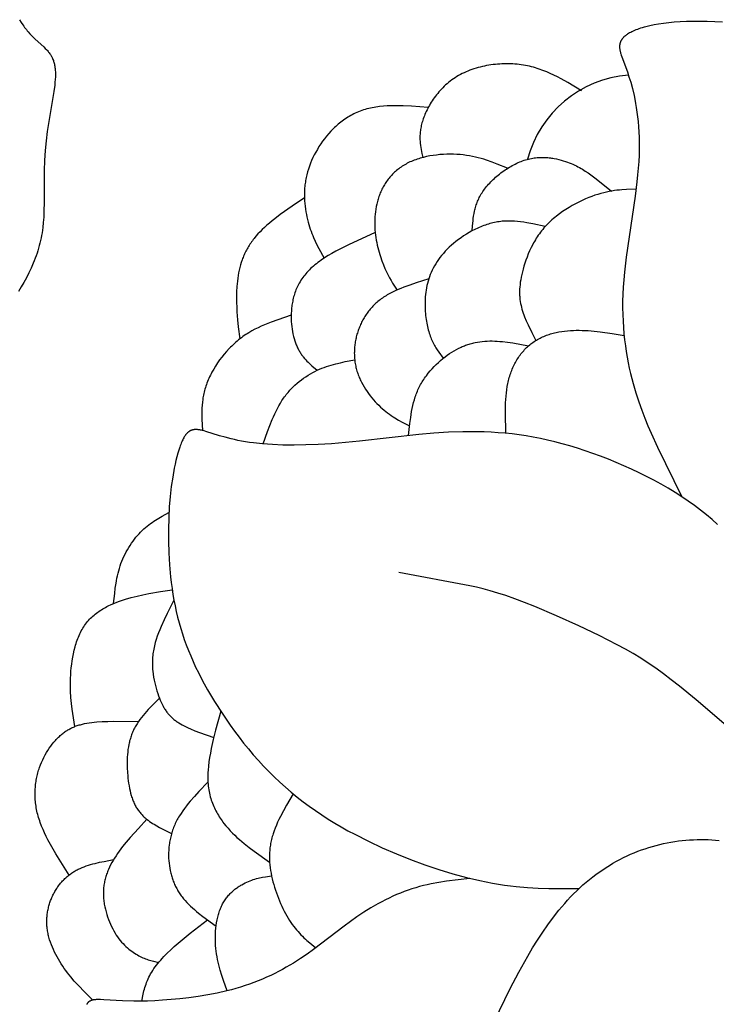
# Model space of a CAD drawing. Extents: x -178 to 186, y -187 to 188.
# Drawn here: x -107 to -80, y -43 to -5 of the extents above; entities that cross this region are included whole.
import ezdxf

# ---------------------------------------------------------------- set-up
doc = ezdxf.new("R2010")
doc.units = 0
doc.header["$MEASUREMENT"] = 0
doc.layers.add('LAYER_1', color=7, linetype='CONTINUOUS')

msp = doc.modelspace()

# ---------------------------------------------------------------- linework, layer by layer
at = {"layer": 'LAYER_1', "color": 5}
for points in [[(-106.695, -4.865), (-106.631, -4.968), (-106.567, -5.066), (-106.535, -5.113), (-106.502, -5.158), (-106.469, -5.202), (-106.435, -5.245), (-106.401, -5.287), (-106.367, -5.327), (-106.299, -5.404), (-106.23, -5.477), (-106.161, -5.546), (-106.093, -5.612), (-105.771, -5.908), (-105.713, -5.965), (-105.658, -6.022), (-105.632, -6.05), (-105.607, -6.079), (-105.583, -6.108), (-105.56, -6.137), (-105.538, -6.167), (-105.517, -6.197), (-105.497, -6.228), (-105.488, -6.244), (-105.479, -6.259), (-105.47, -6.275), (-105.461, -6.291), (-105.453, -6.307), (-105.445, -6.324), (-105.437, -6.34), (-105.43, -6.357), (-105.416, -6.391), (-105.402, -6.425), (-105.39, -6.461), (-105.379, -6.497), (-105.37, -6.534), (-105.361, -6.571), (-105.353, -6.61), (-105.346, -6.65), (-105.34, -6.69), (-105.335, -6.731), (-105.331, -6.774), (-105.328, -6.817), (-105.325, -6.862), (-105.324, -6.908), (-105.324, -6.954), (-105.325, -7.051), (-105.33, -7.153), (-105.339, -7.26), (-105.35, -7.373), (-105.381, -7.615), (-105.635, -9.148), (-105.681, -9.505), (-105.718, -9.874), (-105.732, -10.062), (-105.743, -10.253), (-105.753, -10.639), (-105.751, -11.828), (-105.761, -12.229), (-105.772, -12.429), (-105.787, -12.629), (-105.809, -12.829), (-105.836, -13.028), (-105.853, -13.127), (-105.871, -13.226), (-105.892, -13.324), (-105.914, -13.423), (-105.939, -13.521), (-105.966, -13.619), (-105.995, -13.716), (-106.026, -13.813), (-106.059, -13.909), (-106.094, -14.005), (-106.131, -14.101), (-106.169, -14.195), (-106.251, -14.383), (-106.339, -14.568), (-106.432, -14.75), (-106.531, -14.929), (-106.634, -15.104), (-106.74, -15.275)], [(-79.766, -4.963), (-80.069, -4.945), (-80.36, -4.934), (-80.638, -4.928), (-80.902, -4.928), (-81.154, -4.934), (-81.392, -4.945), (-81.617, -4.961), (-81.829, -4.981), (-82.029, -5.005), (-82.217, -5.033), (-82.392, -5.064), (-82.555, -5.099), (-82.706, -5.136), (-82.777, -5.155), (-82.845, -5.175), (-82.91, -5.195), (-82.973, -5.216), (-83.032, -5.238), (-83.089, -5.259), (-83.142, -5.281), (-83.193, -5.304), (-83.242, -5.326), (-83.287, -5.349), (-83.33, -5.372), (-83.37, -5.395), (-83.407, -5.418), (-83.425, -5.43), (-83.442, -5.442), (-83.458, -5.454), (-83.474, -5.465), (-83.489, -5.477), (-83.504, -5.489), (-83.518, -5.501), (-83.532, -5.513), (-83.545, -5.525), (-83.557, -5.537), (-83.569, -5.549), (-83.58, -5.562), (-83.591, -5.574), (-83.601, -5.586), (-83.611, -5.598), (-83.62, -5.611), (-83.629, -5.623), (-83.637, -5.635), (-83.645, -5.648), (-83.652, -5.66), (-83.659, -5.673), (-83.666, -5.685), (-83.672, -5.698), (-83.677, -5.711), (-83.682, -5.724), (-83.687, -5.736), (-83.691, -5.749), (-83.695, -5.762), (-83.698, -5.775), (-83.701, -5.788), (-83.704, -5.801), (-83.706, -5.814), (-83.708, -5.827), (-83.71, -5.84), (-83.711, -5.854), (-83.712, -5.867), (-83.713, -5.88), (-83.713, -5.893), (-83.713, -5.907), (-83.713, -5.92), (-83.712, -5.934), (-83.711, -5.947), (-83.71, -5.961), (-83.709, -5.975), (-83.705, -6.002), (-83.701, -6.03), (-83.695, -6.058), (-83.689, -6.086), (-83.682, -6.114), (-83.675, -6.142), (-83.667, -6.171), (-83.649, -6.229), (-83.629, -6.288), (-83.415, -6.862), (-83.353, -7.049), (-83.288, -7.26), (-83.224, -7.499), (-83.16, -7.768), (-83.13, -7.915), (-83.101, -8.07), (-83.073, -8.232), (-83.048, -8.403), (-83.025, -8.581), (-83.006, -8.768), (-82.989, -8.963), (-82.976, -9.165), (-82.967, -9.376), (-82.963, -9.595), (-82.964, -9.822), (-82.969, -10.057), (-82.98, -10.3), (-82.997, -10.552), (-83.021, -10.812), (-83.05, -11.079), (-83.121, -11.631), (-83.463, -13.964), (-83.53, -14.542), (-83.556, -14.826), (-83.576, -15.105), (-83.589, -15.378), (-83.597, -15.645), (-83.598, -15.907), (-83.593, -16.163), (-83.582, -16.414), (-83.567, -16.658), (-83.547, -16.898), (-83.522, -17.131), (-83.492, -17.359), (-83.459, -17.581), (-83.423, -17.798), (-83.383, -18.009), (-83.34, -18.215), (-83.294, -18.415), (-83.196, -18.799), (-83.092, -19.16), (-82.981, -19.502), (-82.866, -19.826), (-82.747, -20.133), (-82.626, -20.425), (-82.504, -20.705), (-82.259, -21.235), (-81.331, -23.139)], [(-85.171, -7.585), (-85.692, -7.274), (-85.957, -7.127), (-86.092, -7.056), (-86.228, -6.989), (-86.366, -6.925), (-86.506, -6.865), (-86.648, -6.809), (-86.792, -6.757), (-86.865, -6.733), (-86.939, -6.711), (-87.014, -6.689), (-87.089, -6.669), (-87.165, -6.651), (-87.242, -6.634), (-87.32, -6.619), (-87.398, -6.605), (-87.478, -6.593), (-87.558, -6.582), (-87.639, -6.574), (-87.721, -6.566), (-87.803, -6.561), (-87.886, -6.557), (-87.969, -6.555), (-88.052, -6.554), (-88.136, -6.556), (-88.22, -6.558), (-88.304, -6.563), (-88.388, -6.569), (-88.472, -6.577), (-88.555, -6.586), (-88.639, -6.598), (-88.722, -6.61), (-88.805, -6.625), (-88.887, -6.641), (-88.969, -6.659), (-89.051, -6.679), (-89.131, -6.7), (-89.211, -6.723), (-89.29, -6.747), (-89.368, -6.774), (-89.445, -6.802), (-89.521, -6.831), (-89.595, -6.863), (-89.669, -6.896), (-89.741, -6.93), (-89.812, -6.967), (-89.881, -7.005), (-89.949, -7.045), (-90.015, -7.086), (-90.079, -7.129), (-90.142, -7.174), (-90.203, -7.22), (-90.263, -7.267), (-90.321, -7.316), (-90.377, -7.366), (-90.432, -7.417), (-90.485, -7.469), (-90.536, -7.522), (-90.586, -7.576), (-90.634, -7.631), (-90.681, -7.686), (-90.726, -7.742), (-90.769, -7.799), (-90.811, -7.856), (-90.852, -7.914), (-90.89, -7.971), (-90.927, -8.029), (-90.963, -8.087), (-90.997, -8.146), (-91.029, -8.204), (-91.06, -8.262), (-91.089, -8.32), (-91.117, -8.377), (-91.143, -8.434), (-91.167, -8.491), (-91.19, -8.548), (-91.212, -8.603), (-91.231, -8.658), (-91.25, -8.712), (-91.266, -8.766), (-91.282, -8.818), (-91.295, -8.87), (-91.308, -8.921), (-91.318, -8.97), (-91.328, -9.02), (-91.336, -9.068), (-91.343, -9.115), (-91.349, -9.162), (-91.354, -9.208), (-91.357, -9.254), (-91.359, -9.299), (-91.361, -9.343), (-91.361, -9.387), (-91.361, -9.43), (-91.359, -9.472), (-91.357, -9.514), (-91.354, -9.556), (-91.351, -9.597), (-91.341, -9.679), (-91.33, -9.758), (-91.316, -9.837), (-91.285, -9.992), (-91.251, -10.145)], [(-91.04, -8.224), (-91.681, -8.179), (-91.998, -8.165), (-92.154, -8.161), (-92.308, -8.16), (-92.461, -8.163), (-92.611, -8.168), (-92.759, -8.178), (-92.905, -8.192), (-92.977, -8.201), (-93.048, -8.211), (-93.118, -8.223), (-93.188, -8.235), (-93.257, -8.25), (-93.324, -8.265), (-93.391, -8.282), (-93.458, -8.301), (-93.523, -8.321), (-93.587, -8.343), (-93.65, -8.366), (-93.713, -8.391), (-93.774, -8.417), (-93.835, -8.444), (-93.895, -8.473), (-93.953, -8.504), (-94.011, -8.535), (-94.068, -8.568), (-94.124, -8.602), (-94.179, -8.637), (-94.233, -8.673), (-94.286, -8.711), (-94.339, -8.749), (-94.39, -8.789), (-94.441, -8.829), (-94.49, -8.87), (-94.539, -8.913), (-94.586, -8.956), (-94.633, -8.999), (-94.679, -9.044), (-94.724, -9.089), (-94.768, -9.136), (-94.854, -9.23), (-94.935, -9.326), (-95.014, -9.424), (-95.088, -9.524), (-95.159, -9.626), (-95.227, -9.728), (-95.29, -9.832), (-95.35, -9.937), (-95.407, -10.043), (-95.459, -10.15), (-95.508, -10.258), (-95.553, -10.366), (-95.594, -10.475), (-95.631, -10.585), (-95.665, -10.695), (-95.694, -10.806), (-95.707, -10.861), (-95.719, -10.916), (-95.73, -10.972), (-95.74, -11.027), (-95.75, -11.083), (-95.758, -11.138), (-95.765, -11.194), (-95.771, -11.249), (-95.776, -11.305), (-95.78, -11.36), (-95.785, -11.471), (-95.786, -11.581), (-95.784, -11.69), (-95.778, -11.799), (-95.77, -11.906), (-95.758, -12.013), (-95.744, -12.118), (-95.727, -12.221), (-95.708, -12.323), (-95.687, -12.423), (-95.665, -12.52), (-95.64, -12.615), (-95.614, -12.708), (-95.587, -12.798), (-95.559, -12.886), (-95.53, -12.97), (-95.5, -13.051), (-95.469, -13.13), (-95.438, -13.207), (-95.374, -13.353), (-95.307, -13.491), (-95.239, -13.624), (-95.029, -14)], [(-88.002, -10.558), (-88.398, -10.396), (-88.6, -10.319), (-88.806, -10.247), (-88.911, -10.213), (-89.017, -10.182), (-89.126, -10.152), (-89.236, -10.125), (-89.348, -10.101), (-89.463, -10.079), (-89.58, -10.061), (-89.7, -10.045), (-89.822, -10.033), (-89.947, -10.025), (-90.074, -10.019), (-90.202, -10.018), (-90.332, -10.02), (-90.462, -10.026), (-90.592, -10.035), (-90.721, -10.048), (-90.85, -10.065), (-90.977, -10.086), (-91.103, -10.11), (-91.226, -10.139), (-91.287, -10.154), (-91.347, -10.171), (-91.406, -10.189), (-91.464, -10.207), (-91.522, -10.227), (-91.578, -10.248), (-91.633, -10.27), (-91.688, -10.292), (-91.741, -10.316), (-91.793, -10.341), (-91.844, -10.367), (-91.894, -10.393), (-91.943, -10.421), (-91.99, -10.45), (-92.037, -10.479), (-92.082, -10.51), (-92.126, -10.541), (-92.17, -10.573), (-92.212, -10.606), (-92.253, -10.64), (-92.293, -10.675), (-92.332, -10.71), (-92.37, -10.746), (-92.407, -10.783), (-92.442, -10.821), (-92.477, -10.859), (-92.511, -10.898), (-92.544, -10.937), (-92.575, -10.977), (-92.606, -11.018), (-92.636, -11.059), (-92.664, -11.101), (-92.692, -11.143), (-92.719, -11.186), (-92.744, -11.23), (-92.769, -11.273), (-92.793, -11.318), (-92.815, -11.362), (-92.837, -11.408), (-92.858, -11.453), (-92.878, -11.499), (-92.897, -11.545), (-92.915, -11.592), (-92.932, -11.639), (-92.948, -11.686), (-92.963, -11.734), (-92.977, -11.781), (-92.991, -11.829), (-93.003, -11.878), (-93.015, -11.926), (-93.036, -12.024), (-93.053, -12.122), (-93.068, -12.221), (-93.079, -12.32), (-93.087, -12.42), (-93.092, -12.52), (-93.094, -12.619), (-93.093, -12.719), (-93.09, -12.818), (-93.084, -12.917), (-93.075, -13.016), (-93.063, -13.114), (-93.049, -13.211), (-93.033, -13.307), (-93.015, -13.402), (-92.996, -13.496), (-92.974, -13.588), (-92.951, -13.679), (-92.926, -13.768), (-92.9, -13.855), (-92.873, -13.94), (-92.817, -14.104), (-92.759, -14.257), (-92.7, -14.4), (-92.64, -14.53), (-92.581, -14.649), (-92.523, -14.758), (-92.465, -14.86), (-92.407, -14.956), (-92.233, -15.221)], [(-89.357, -12.952), (-89.344, -12.763), (-89.327, -12.575), (-89.316, -12.48), (-89.303, -12.386), (-89.287, -12.292), (-89.268, -12.198), (-89.257, -12.151), (-89.245, -12.104), (-89.232, -12.057), (-89.219, -12.01), (-89.204, -11.963), (-89.187, -11.916), (-89.17, -11.869), (-89.152, -11.822), (-89.132, -11.775), (-89.11, -11.728), (-89.088, -11.681), (-89.063, -11.634), (-89.038, -11.587), (-89.01, -11.54), (-88.981, -11.494), (-88.95, -11.447), (-88.918, -11.4), (-88.883, -11.353), (-88.847, -11.307), (-88.81, -11.26), (-88.771, -11.214), (-88.73, -11.168), (-88.688, -11.122), (-88.645, -11.077), (-88.601, -11.032), (-88.555, -10.988), (-88.508, -10.944), (-88.46, -10.901), (-88.411, -10.859), (-88.361, -10.817), (-88.31, -10.776), (-88.259, -10.736), (-88.206, -10.697), (-88.153, -10.659), (-88.099, -10.621), (-88.045, -10.585), (-87.99, -10.55), (-87.935, -10.516), (-87.879, -10.483), (-87.823, -10.452), (-87.767, -10.421), (-87.71, -10.393), (-87.654, -10.365), (-87.597, -10.339), (-87.54, -10.315), (-87.483, -10.292), (-87.427, -10.271), (-87.37, -10.251), (-87.314, -10.234), (-87.258, -10.218), (-87.203, -10.203), (-87.147, -10.19), (-87.092, -10.179), (-87.037, -10.169), (-86.983, -10.161), (-86.929, -10.154), (-86.875, -10.149), (-86.822, -10.145), (-86.769, -10.142), (-86.717, -10.14), (-86.665, -10.14), (-86.614, -10.14), (-86.563, -10.142), (-86.512, -10.145), (-86.462, -10.148), (-86.413, -10.153), (-86.364, -10.159), (-86.316, -10.165), (-86.268, -10.173), (-86.221, -10.181), (-86.129, -10.199), (-86.04, -10.219), (-85.953, -10.242), (-85.87, -10.266), (-85.79, -10.292), (-85.712, -10.319), (-85.638, -10.346), (-85.567, -10.375), (-85.499, -10.404), (-85.433, -10.434), (-85.369, -10.465), (-85.308, -10.497), (-85.248, -10.529), (-85.19, -10.563), (-85.134, -10.596), (-85.025, -10.665), (-84.92, -10.736), (-84.817, -10.809), (-84.615, -10.959), (-84.017, -11.429)], [(-95.784, -11.689), (-96.255, -12.008), (-96.708, -12.329), (-96.922, -12.491), (-97.025, -12.573), (-97.124, -12.655), (-97.221, -12.737), (-97.313, -12.82), (-97.402, -12.904), (-97.486, -12.988), (-97.566, -13.073), (-97.642, -13.159), (-97.713, -13.245), (-97.747, -13.289), (-97.78, -13.332), (-97.811, -13.376), (-97.842, -13.42), (-97.872, -13.465), (-97.901, -13.509), (-97.929, -13.554), (-97.956, -13.599), (-97.982, -13.645), (-98.006, -13.69), (-98.03, -13.736), (-98.054, -13.782), (-98.076, -13.829), (-98.097, -13.876), (-98.117, -13.923), (-98.137, -13.97), (-98.155, -14.017), (-98.173, -14.065), (-98.206, -14.162), (-98.236, -14.26), (-98.263, -14.36), (-98.286, -14.461), (-98.307, -14.563), (-98.324, -14.666), (-98.34, -14.77), (-98.352, -14.875), (-98.362, -14.98), (-98.371, -15.085), (-98.381, -15.293), (-98.385, -15.497), (-98.383, -15.694), (-98.377, -15.881), (-98.368, -16.056), (-98.345, -16.366), (-98.317, -16.631), (-98.254, -17.089)], [(-83.085, -11.361), (-83.444, -11.371), (-83.627, -11.383), (-83.721, -11.391), (-83.816, -11.401), (-83.913, -11.413), (-84.012, -11.428), (-84.113, -11.447), (-84.216, -11.468), (-84.322, -11.493), (-84.431, -11.522), (-84.543, -11.555), (-84.658, -11.592), (-84.776, -11.635), (-84.897, -11.682), (-85.02, -11.733), (-85.145, -11.789), (-85.271, -11.85), (-85.398, -11.915), (-85.524, -11.984), (-85.65, -12.057), (-85.774, -12.135), (-85.897, -12.217), (-86.017, -12.303), (-86.135, -12.392), (-86.192, -12.439), (-86.248, -12.486), (-86.304, -12.534), (-86.358, -12.584), (-86.411, -12.634), (-86.463, -12.685), (-86.513, -12.737), (-86.562, -12.79), (-86.61, -12.843), (-86.656, -12.898), (-86.7, -12.953), (-86.743, -13.01), (-86.785, -13.066), (-86.826, -13.124), (-86.865, -13.182), (-86.902, -13.24), (-86.939, -13.299), (-86.974, -13.358), (-87.008, -13.418), (-87.04, -13.477), (-87.102, -13.597), (-87.159, -13.718), (-87.211, -13.838), (-87.258, -13.957), (-87.302, -14.075), (-87.341, -14.192), (-87.376, -14.306), (-87.408, -14.418), (-87.436, -14.527), (-87.461, -14.632), (-87.482, -14.734), (-87.5, -14.831), (-87.515, -14.925), (-87.527, -15.016), (-87.535, -15.104), (-87.541, -15.189), (-87.544, -15.272), (-87.544, -15.353), (-87.543, -15.393), (-87.541, -15.432), (-87.539, -15.471), (-87.536, -15.509), (-87.532, -15.547), (-87.528, -15.585), (-87.518, -15.66), (-87.505, -15.734), (-87.489, -15.808), (-87.471, -15.881), (-87.451, -15.954), (-87.429, -16.027), (-87.404, -16.101), (-87.378, -16.175), (-87.35, -16.249), (-87.288, -16.398), (-87.221, -16.548), (-87.075, -16.849), (-86.919, -17.151)], [(-86.562, -12.79), (-87.032, -12.687), (-87.267, -12.644), (-87.384, -12.625), (-87.502, -12.609), (-87.619, -12.596), (-87.737, -12.587), (-87.855, -12.581), (-87.913, -12.579), (-87.972, -12.579), (-88.031, -12.58), (-88.09, -12.582), (-88.149, -12.585), (-88.208, -12.589), (-88.267, -12.595), (-88.326, -12.602), (-88.385, -12.611), (-88.444, -12.621), (-88.503, -12.632), (-88.562, -12.645), (-88.62, -12.66), (-88.679, -12.675), (-88.738, -12.692), (-88.797, -12.711), (-88.855, -12.73), (-88.913, -12.751), (-88.971, -12.773), (-89.029, -12.796), (-89.086, -12.82), (-89.143, -12.846), (-89.256, -12.899), (-89.367, -12.956), (-89.476, -13.017), (-89.582, -13.08), (-89.686, -13.147), (-89.787, -13.215), (-89.885, -13.286), (-89.979, -13.359), (-90.07, -13.432), (-90.157, -13.507), (-90.24, -13.583), (-90.318, -13.66), (-90.392, -13.737), (-90.463, -13.815), (-90.529, -13.893), (-90.592, -13.972), (-90.65, -14.052), (-90.706, -14.133), (-90.757, -14.214), (-90.805, -14.295), (-90.85, -14.377), (-90.891, -14.46), (-90.929, -14.543), (-90.964, -14.626), (-90.995, -14.71), (-91.024, -14.795), (-91.05, -14.88), (-91.072, -14.965), (-91.093, -15.05), (-91.11, -15.136), (-91.125, -15.221), (-91.137, -15.306), (-91.147, -15.391), (-91.155, -15.476), (-91.161, -15.56), (-91.165, -15.643), (-91.166, -15.726), (-91.166, -15.807), (-91.165, -15.888), (-91.161, -15.967), (-91.157, -16.046), (-91.151, -16.123), (-91.143, -16.198), (-91.134, -16.272), (-91.125, -16.345), (-91.114, -16.416), (-91.101, -16.485), (-91.088, -16.553), (-91.074, -16.619), (-91.058, -16.684), (-91.042, -16.748), (-91.024, -16.809), (-91.006, -16.87), (-90.987, -16.928), (-90.967, -16.985), (-90.946, -17.041), (-90.924, -17.095), (-90.901, -17.147), (-90.878, -17.198), (-90.854, -17.247), (-90.829, -17.294), (-90.803, -17.341), (-90.777, -17.386), (-90.751, -17.43), (-90.696, -17.515), (-90.64, -17.597), (-90.467, -17.832)], [(-93.075, -13.016), (-94.102, -13.488), (-94.424, -13.65), (-94.579, -13.733), (-94.729, -13.817), (-94.873, -13.902), (-95.012, -13.989), (-95.144, -14.077), (-95.207, -14.122), (-95.269, -14.167), (-95.328, -14.213), (-95.386, -14.259), (-95.442, -14.305), (-95.495, -14.353), (-95.547, -14.4), (-95.596, -14.448), (-95.643, -14.497), (-95.688, -14.546), (-95.732, -14.596), (-95.773, -14.646), (-95.812, -14.696), (-95.849, -14.747), (-95.885, -14.798), (-95.919, -14.849), (-95.951, -14.901), (-95.981, -14.953), (-96.009, -15.005), (-96.036, -15.058), (-96.062, -15.111), (-96.085, -15.163), (-96.108, -15.216), (-96.128, -15.27), (-96.148, -15.323), (-96.166, -15.376), (-96.182, -15.429), (-96.197, -15.483), (-96.211, -15.536), (-96.224, -15.59), (-96.235, -15.643), (-96.246, -15.697), (-96.255, -15.75), (-96.263, -15.803), (-96.27, -15.856), (-96.277, -15.909), (-96.286, -16.015), (-96.292, -16.119), (-96.294, -16.223), (-96.293, -16.325), (-96.289, -16.426), (-96.282, -16.526), (-96.272, -16.623), (-96.259, -16.719), (-96.243, -16.813), (-96.225, -16.905), (-96.203, -16.995), (-96.18, -17.081), (-96.154, -17.166), (-96.14, -17.207), (-96.125, -17.247), (-96.11, -17.287), (-96.095, -17.326), (-96.079, -17.364), (-96.062, -17.401), (-96.045, -17.437), (-96.027, -17.473), (-96.009, -17.507), (-95.991, -17.541), (-95.972, -17.574), (-95.952, -17.606), (-95.932, -17.638), (-95.912, -17.668), (-95.892, -17.698), (-95.87, -17.727), (-95.849, -17.756), (-95.827, -17.784), (-95.783, -17.838), (-95.737, -17.89), (-95.69, -17.94), (-95.643, -17.989), (-95.594, -18.035), (-95.545, -18.081), (-95.495, -18.125), (-95.292, -18.295)], [(-91.024, -14.795), (-91.507, -14.948), (-91.743, -15.029), (-91.974, -15.114), (-92.086, -15.158), (-92.196, -15.205), (-92.304, -15.253), (-92.409, -15.303), (-92.511, -15.356), (-92.61, -15.411), (-92.658, -15.44), (-92.705, -15.469), (-92.751, -15.499), (-92.796, -15.53), (-92.84, -15.561), (-92.884, -15.593), (-92.926, -15.626), (-92.967, -15.66), (-93.007, -15.694), (-93.047, -15.729), (-93.085, -15.764), (-93.123, -15.801), (-93.159, -15.838), (-93.194, -15.875), (-93.229, -15.913), (-93.263, -15.952), (-93.295, -15.991), (-93.327, -16.031), (-93.358, -16.071), (-93.388, -16.112), (-93.416, -16.154), (-93.444, -16.196), (-93.472, -16.238), (-93.498, -16.281), (-93.523, -16.324), (-93.547, -16.367), (-93.571, -16.411), (-93.593, -16.456), (-93.615, -16.501), (-93.636, -16.546), (-93.656, -16.591), (-93.675, -16.637), (-93.693, -16.683), (-93.711, -16.729), (-93.727, -16.776), (-93.743, -16.823), (-93.758, -16.87), (-93.772, -16.917), (-93.785, -16.965), (-93.797, -17.012), (-93.808, -17.06), (-93.819, -17.108), (-93.828, -17.157), (-93.837, -17.205), (-93.845, -17.254), (-93.852, -17.302), (-93.858, -17.351), (-93.863, -17.4), (-93.867, -17.449), (-93.87, -17.498), (-93.872, -17.547), (-93.873, -17.596), (-93.874, -17.645), (-93.873, -17.694), (-93.871, -17.744), (-93.868, -17.793), (-93.865, -17.842), (-93.86, -17.891), (-93.854, -17.94), (-93.848, -17.989), (-93.84, -18.038), (-93.831, -18.086), (-93.821, -18.135), (-93.811, -18.184), (-93.799, -18.232), (-93.786, -18.28), (-93.772, -18.328), (-93.756, -18.376), (-93.74, -18.424), (-93.723, -18.472), (-93.705, -18.519), (-93.685, -18.566), (-93.665, -18.613), (-93.644, -18.659), (-93.622, -18.705), (-93.599, -18.751), (-93.551, -18.842), (-93.499, -18.931), (-93.445, -19.019), (-93.388, -19.104), (-93.329, -19.188), (-93.268, -19.269), (-93.205, -19.348), (-93.141, -19.425), (-93.075, -19.498), (-93.008, -19.569), (-92.941, -19.637), (-92.873, -19.702), (-92.804, -19.763), (-92.736, -19.822), (-92.667, -19.877), (-92.598, -19.93), (-92.528, -19.98), (-92.459, -20.028), (-92.389, -20.074), (-92.319, -20.118), (-92.179, -20.201), (-92.039, -20.279), (-91.757, -20.427)], [(-96.294, -16.185), (-96.808, -16.358), (-97.063, -16.452), (-97.188, -16.501), (-97.313, -16.553), (-97.437, -16.607), (-97.559, -16.664), (-97.679, -16.725), (-97.798, -16.789), (-97.915, -16.858), (-97.973, -16.893), (-98.03, -16.93), (-98.087, -16.968), (-98.143, -17.007), (-98.199, -17.048), (-98.254, -17.089), (-98.308, -17.132), (-98.362, -17.177), (-98.415, -17.222), (-98.467, -17.269), (-98.519, -17.317), (-98.57, -17.365), (-98.62, -17.415), (-98.669, -17.466), (-98.766, -17.57), (-98.858, -17.678), (-98.947, -17.788), (-99.032, -17.901), (-99.112, -18.016), (-99.188, -18.132), (-99.26, -18.25), (-99.326, -18.368), (-99.358, -18.428), (-99.388, -18.487), (-99.416, -18.546), (-99.444, -18.606), (-99.47, -18.665), (-99.494, -18.724), (-99.517, -18.783), (-99.539, -18.841), (-99.559, -18.899), (-99.578, -18.957), (-99.595, -19.015), (-99.611, -19.072), (-99.625, -19.129), (-99.639, -19.186), (-99.651, -19.243), (-99.662, -19.299), (-99.672, -19.355), (-99.68, -19.411), (-99.695, -19.522), (-99.706, -19.632), (-99.713, -19.741), (-99.717, -19.85), (-99.719, -19.958), (-99.718, -20.066), (-99.716, -20.174), (-99.695, -20.6)], [(-88.067, -20.71), (-88.086, -19.923), (-88.083, -19.665), (-88.078, -19.538), (-88.071, -19.412), (-88.062, -19.287), (-88.05, -19.164), (-88.034, -19.042), (-88.016, -18.922), (-87.993, -18.804), (-87.981, -18.746), (-87.967, -18.688), (-87.953, -18.631), (-87.937, -18.574), (-87.92, -18.518), (-87.903, -18.462), (-87.884, -18.407), (-87.865, -18.353), (-87.844, -18.299), (-87.823, -18.246), (-87.8, -18.194), (-87.777, -18.142), (-87.752, -18.091), (-87.727, -18.041), (-87.7, -17.991), (-87.673, -17.943), (-87.645, -17.895), (-87.616, -17.848), (-87.586, -17.802), (-87.555, -17.756), (-87.523, -17.712), (-87.491, -17.669), (-87.457, -17.626), (-87.422, -17.584), (-87.387, -17.544), (-87.351, -17.504), (-87.314, -17.465), (-87.276, -17.428), (-87.237, -17.391), (-87.198, -17.356), (-87.157, -17.321), (-87.116, -17.288), (-87.074, -17.256), (-87.031, -17.225), (-86.988, -17.195), (-86.944, -17.166), (-86.898, -17.138), (-86.853, -17.112), (-86.806, -17.087), (-86.759, -17.062), (-86.711, -17.039), (-86.663, -17.017), (-86.613, -16.996), (-86.564, -16.976), (-86.514, -16.956), (-86.463, -16.938), (-86.411, -16.921), (-86.36, -16.905), (-86.307, -16.89), (-86.255, -16.876), (-86.202, -16.862), (-86.148, -16.85), (-86.04, -16.828), (-85.931, -16.809), (-85.82, -16.794), (-85.709, -16.782), (-85.596, -16.773), (-85.484, -16.767), (-85.37, -16.764), (-85.257, -16.763), (-85.143, -16.765), (-85.029, -16.769), (-84.915, -16.776), (-84.687, -16.795), (-84.458, -16.822), (-83.999, -16.889), (-83.54, -16.968)], [(-91.795, -20.798), (-91.746, -20.33), (-91.715, -20.098), (-91.698, -19.983), (-91.678, -19.869), (-91.656, -19.756), (-91.631, -19.644), (-91.603, -19.532), (-91.573, -19.422), (-91.538, -19.313), (-91.52, -19.259), (-91.5, -19.206), (-91.48, -19.153), (-91.458, -19.1), (-91.435, -19.048), (-91.411, -18.996), (-91.386, -18.944), (-91.36, -18.893), (-91.333, -18.843), (-91.305, -18.793), (-91.275, -18.743), (-91.245, -18.694), (-91.214, -18.645), (-91.181, -18.597), (-91.148, -18.55), (-91.114, -18.503), (-91.044, -18.411), (-90.971, -18.321), (-90.895, -18.235), (-90.816, -18.151), (-90.736, -18.07), (-90.654, -17.992), (-90.57, -17.917), (-90.485, -17.846), (-90.399, -17.778), (-90.312, -17.714), (-90.225, -17.654), (-90.138, -17.597), (-90.05, -17.545), (-89.962, -17.496), (-89.875, -17.451), (-89.831, -17.43), (-89.786, -17.409), (-89.742, -17.39), (-89.698, -17.371), (-89.654, -17.354), (-89.609, -17.337), (-89.564, -17.321), (-89.52, -17.306), (-89.475, -17.292), (-89.43, -17.279), (-89.385, -17.266), (-89.34, -17.254), (-89.294, -17.244), (-89.249, -17.234), (-89.157, -17.216), (-89.065, -17.201), (-88.972, -17.19), (-88.879, -17.181), (-88.785, -17.176), (-88.689, -17.173), (-88.594, -17.173), (-88.497, -17.176), (-88.399, -17.18), (-88.301, -17.187), (-88.203, -17.196), (-88.004, -17.22), (-87.804, -17.249), (-87.197, -17.355)], [(-97.365, -21.117), (-97.198, -20.645), (-97.111, -20.413), (-97.02, -20.186), (-96.972, -20.075), (-96.922, -19.966), (-96.871, -19.859), (-96.818, -19.754), (-96.762, -19.651), (-96.704, -19.551), (-96.644, -19.455), (-96.613, -19.407), (-96.581, -19.361), (-96.548, -19.315), (-96.515, -19.27), (-96.481, -19.226), (-96.446, -19.183), (-96.411, -19.14), (-96.374, -19.099), (-96.338, -19.058), (-96.301, -19.018), (-96.225, -18.94), (-96.147, -18.866), (-96.067, -18.794), (-95.985, -18.726), (-95.902, -18.662), (-95.817, -18.6), (-95.731, -18.541), (-95.645, -18.486), (-95.557, -18.434), (-95.469, -18.384), (-95.381, -18.338), (-95.292, -18.295), (-95.203, -18.256), (-95.114, -18.219), (-95.025, -18.184), (-94.935, -18.153), (-94.846, -18.123), (-94.756, -18.096), (-94.667, -18.07), (-94.577, -18.047), (-94.398, -18.004), (-94.219, -17.965), (-93.86, -17.896)], [(-79.959, -24.202), (-80.171, -24.014), (-80.389, -23.83), (-80.613, -23.651), (-80.845, -23.476), (-81.084, -23.306), (-81.331, -23.139), (-81.587, -22.975), (-81.85, -22.816), (-82.121, -22.66), (-82.397, -22.509), (-82.679, -22.362), (-82.966, -22.22), (-83.256, -22.082), (-83.55, -21.95), (-83.845, -21.824), (-84.142, -21.703), (-84.439, -21.588), (-84.736, -21.479), (-85.033, -21.377), (-85.327, -21.281), (-85.618, -21.192), (-85.907, -21.111), (-86.191, -21.037), (-86.471, -20.969), (-86.748, -20.909), (-87.023, -20.856), (-87.295, -20.81), (-87.565, -20.769), (-87.833, -20.735), (-88.101, -20.707), (-88.368, -20.685), (-88.635, -20.668), (-88.903, -20.657), (-89.172, -20.65), (-89.713, -20.652), (-90.265, -20.672), (-90.828, -20.709), (-91.399, -20.758), (-93.679, -21.006), (-94.75, -21.107), (-95.253, -21.139), (-95.731, -21.157), (-96.184, -21.164), (-96.612, -21.158), (-97.012, -21.142), (-97.385, -21.115), (-97.73, -21.079), (-97.892, -21.058), (-98.046, -21.034), (-98.193, -21.009), (-98.333, -20.981), (-98.466, -20.953), (-98.593, -20.923), (-98.827, -20.862), (-99.038, -20.8), (-99.555, -20.638), (-99.626, -20.618), (-99.695, -20.6), (-99.728, -20.593), (-99.76, -20.586), (-99.792, -20.58), (-99.823, -20.575), (-99.853, -20.571), (-99.883, -20.568), (-99.897, -20.567), (-99.911, -20.566), (-99.926, -20.566), (-99.94, -20.565), (-99.954, -20.565), (-99.967, -20.566), (-99.981, -20.566), (-99.995, -20.568), (-100.008, -20.569), (-100.021, -20.571), (-100.034, -20.573), (-100.047, -20.575), (-100.06, -20.578), (-100.073, -20.581), (-100.085, -20.584), (-100.098, -20.588), (-100.11, -20.593), (-100.122, -20.597), (-100.134, -20.602), (-100.146, -20.608), (-100.158, -20.614), (-100.17, -20.62), (-100.181, -20.627), (-100.193, -20.634), (-100.204, -20.641), (-100.216, -20.649), (-100.227, -20.658), (-100.238, -20.667), (-100.249, -20.676), (-100.26, -20.686), (-100.271, -20.697), (-100.282, -20.707), (-100.293, -20.719), (-100.303, -20.731), (-100.314, -20.743), (-100.324, -20.756), (-100.335, -20.769), (-100.345, -20.783), (-100.356, -20.798), (-100.366, -20.813), (-100.376, -20.828), (-100.386, -20.845), (-100.406, -20.879), (-100.426, -20.915), (-100.446, -20.954), (-100.466, -20.995), (-100.485, -21.038), (-100.505, -21.084), (-100.524, -21.133), (-100.543, -21.184), (-100.562, -21.238), (-100.6, -21.352), (-100.636, -21.475), (-100.672, -21.607), (-100.707, -21.747), (-100.74, -21.895), (-100.772, -22.051), (-100.831, -22.385), (-100.883, -22.745), (-100.926, -23.128), (-100.96, -23.532), (-100.983, -23.953), (-100.995, -24.389), (-100.995, -24.836), (-100.982, -25.289), (-100.955, -25.746), (-100.913, -26.204), (-100.887, -26.431), (-100.857, -26.657), (-100.822, -26.882), (-100.784, -27.104), (-100.741, -27.324), (-100.694, -27.541), (-100.642, -27.757), (-100.586, -27.971), (-100.525, -28.183), (-100.458, -28.395), (-100.387, -28.606), (-100.311, -28.816), (-100.229, -29.027), (-100.142, -29.238), (-100.049, -29.45), (-99.951, -29.663), (-99.846, -29.877), (-99.736, -30.093), (-99.619, -30.311), (-99.496, -30.532), (-99.231, -30.98), (-98.941, -31.436), (-98.627, -31.894), (-98.461, -32.122), (-98.29, -32.35), (-98.113, -32.576), (-97.93, -32.8), (-97.743, -33.021), (-97.55, -33.24), (-97.352, -33.455), (-97.149, -33.666), (-96.941, -33.872), (-96.728, -34.073), (-96.511, -34.268), (-96.289, -34.458), (-96.062, -34.642), (-95.832, -34.821), (-95.598, -34.994), (-95.359, -35.163), (-95.118, -35.326), (-94.872, -35.485), (-94.623, -35.638), (-94.372, -35.787), (-94.117, -35.932), (-93.859, -36.071), (-93.336, -36.338), (-92.803, -36.588), (-92.263, -36.822), (-91.718, -37.04), (-91.174, -37.24), (-90.633, -37.422), (-90.099, -37.584), (-89.577, -37.726), (-89.07, -37.846), (-88.824, -37.898), (-88.583, -37.945), (-88.347, -37.985), (-88.117, -38.02), (-87.892, -38.051), (-87.672, -38.076), (-87.244, -38.114), (-86.83, -38.138), (-86.428, -38.15), (-85.262, -38.145)], [(-103.092, -27.229), (-103.051, -26.84), (-103.028, -26.646), (-102.999, -26.454), (-102.983, -26.358), (-102.965, -26.262), (-102.945, -26.167), (-102.923, -26.073), (-102.899, -25.979), (-102.872, -25.885), (-102.843, -25.792), (-102.811, -25.7), (-102.776, -25.609), (-102.738, -25.518), (-102.697, -25.428), (-102.654, -25.34), (-102.609, -25.253), (-102.561, -25.167), (-102.511, -25.083), (-102.46, -25.001), (-102.406, -24.921), (-102.351, -24.843), (-102.295, -24.767), (-102.237, -24.694), (-102.179, -24.624), (-102.119, -24.556), (-102.058, -24.491), (-101.997, -24.429), (-101.935, -24.371), (-101.873, -24.316), (-101.811, -24.263), (-101.748, -24.213), (-101.685, -24.166), (-101.621, -24.121), (-101.557, -24.078), (-101.493, -24.037), (-101.428, -23.997), (-101.364, -23.959), (-101.234, -23.886), (-100.973, -23.749)], [(-78.286, -33.053), (-80.777, -30.922), (-81.42, -30.396), (-81.732, -30.15), (-82.035, -29.92), (-82.328, -29.708), (-82.614, -29.512), (-82.9, -29.327), (-83.189, -29.151), (-83.487, -28.98), (-83.8, -28.81), (-84.489, -28.461), (-85.28, -28.086), (-86.126, -27.705), (-86.965, -27.349), (-87.361, -27.19), (-87.731, -27.049), (-88.07, -26.928), (-88.381, -26.827), (-88.668, -26.741), (-88.937, -26.669), (-89.194, -26.606), (-89.443, -26.551), (-92.165, -26.038)], [(-104.578, -31.94), (-104.679, -31.28), (-104.706, -31.055), (-104.727, -30.824), (-104.741, -30.587), (-104.745, -30.466), (-104.747, -30.342), (-104.746, -30.217), (-104.743, -30.089), (-104.737, -29.959), (-104.728, -29.827), (-104.716, -29.693), (-104.7, -29.559), (-104.682, -29.424), (-104.659, -29.289), (-104.633, -29.155), (-104.603, -29.023), (-104.569, -28.892), (-104.55, -28.827), (-104.53, -28.763), (-104.51, -28.7), (-104.488, -28.637), (-104.465, -28.575), (-104.441, -28.515), (-104.415, -28.455), (-104.389, -28.396), (-104.361, -28.338), (-104.332, -28.282), (-104.302, -28.227), (-104.27, -28.173), (-104.238, -28.12), (-104.203, -28.069), (-104.168, -28.019), (-104.131, -27.971), (-104.094, -27.925), (-104.054, -27.879), (-104.014, -27.835), (-103.973, -27.793), (-103.93, -27.752), (-103.887, -27.712), (-103.842, -27.673), (-103.797, -27.636), (-103.751, -27.6), (-103.703, -27.565), (-103.655, -27.531), (-103.607, -27.498), (-103.557, -27.466), (-103.507, -27.436), (-103.456, -27.406), (-103.404, -27.378), (-103.352, -27.35), (-103.299, -27.324), (-103.193, -27.273), (-103.084, -27.226), (-102.974, -27.182), (-102.864, -27.141), (-102.752, -27.103), (-102.64, -27.067), (-102.417, -27.002), (-102.193, -26.945), (-101.969, -26.895), (-101.745, -26.85), (-101.297, -26.772), (-100.85, -26.704)], [(-100.784, -27.104), (-101.041, -27.606), (-101.162, -27.857), (-101.275, -28.107), (-101.327, -28.232), (-101.375, -28.357), (-101.42, -28.481), (-101.461, -28.605), (-101.498, -28.729), (-101.515, -28.791), (-101.53, -28.853), (-101.544, -28.915), (-101.557, -28.976), (-101.568, -29.038), (-101.578, -29.099), (-101.586, -29.161), (-101.593, -29.222), (-101.599, -29.283), (-101.603, -29.344), (-101.606, -29.405), (-101.607, -29.466), (-101.608, -29.526), (-101.607, -29.586), (-101.605, -29.645), (-101.602, -29.705), (-101.598, -29.763), (-101.593, -29.822), (-101.58, -29.937), (-101.563, -30.051), (-101.543, -30.162), (-101.52, -30.27), (-101.495, -30.376), (-101.467, -30.478), (-101.438, -30.577), (-101.406, -30.673), (-101.374, -30.765), (-101.34, -30.852), (-101.306, -30.936), (-101.271, -31.015), (-101.235, -31.09), (-101.198, -31.162), (-101.179, -31.196), (-101.16, -31.23), (-101.14, -31.263), (-101.12, -31.295), (-101.099, -31.326), (-101.078, -31.356), (-101.057, -31.386), (-101.035, -31.415), (-101.012, -31.443), (-100.989, -31.471), (-100.966, -31.498), (-100.942, -31.524), (-100.917, -31.55), (-100.892, -31.575), (-100.866, -31.599), (-100.839, -31.624), (-100.812, -31.647), (-100.784, -31.67), (-100.755, -31.693), (-100.726, -31.715), (-100.696, -31.737), (-100.665, -31.759), (-100.633, -31.78), (-100.601, -31.801), (-100.533, -31.842), (-100.462, -31.881), (-100.389, -31.92), (-100.312, -31.958), (-100.233, -31.995), (-100.152, -32.031), (-99.983, -32.101), (-99.808, -32.169), (-99.258, -32.364)], [(-101.34, -30.852), (-101.629, -31.144), (-101.768, -31.291), (-101.836, -31.366), (-101.902, -31.442), (-101.965, -31.518), (-102.027, -31.596), (-102.086, -31.674), (-102.142, -31.754), (-102.195, -31.835), (-102.221, -31.876), (-102.245, -31.917), (-102.269, -31.959), (-102.292, -32.001), (-102.313, -32.043), (-102.334, -32.086), (-102.354, -32.13), (-102.373, -32.173), (-102.391, -32.217), (-102.408, -32.262), (-102.424, -32.307), (-102.439, -32.352), (-102.453, -32.398), (-102.466, -32.444), (-102.479, -32.49), (-102.49, -32.537), (-102.501, -32.584), (-102.511, -32.631), (-102.528, -32.726), (-102.543, -32.822), (-102.555, -32.92), (-102.564, -33.017), (-102.57, -33.116), (-102.574, -33.215), (-102.576, -33.315), (-102.576, -33.415), (-102.573, -33.516), (-102.563, -33.717), (-102.555, -33.818), (-102.546, -33.918), (-102.534, -34.018), (-102.52, -34.117), (-102.504, -34.214), (-102.486, -34.311), (-102.466, -34.405), (-102.443, -34.498), (-102.417, -34.589), (-102.403, -34.633), (-102.389, -34.677), (-102.373, -34.721), (-102.358, -34.763), (-102.341, -34.805), (-102.324, -34.846), (-102.305, -34.886), (-102.287, -34.926), (-102.267, -34.965), (-102.246, -35.002), (-102.225, -35.039), (-102.203, -35.075), (-102.18, -35.11), (-102.157, -35.145), (-102.132, -35.178), (-102.107, -35.21), (-102.082, -35.241), (-102.056, -35.272), (-102.029, -35.302), (-102.002, -35.331), (-101.974, -35.359), (-101.946, -35.386), (-101.918, -35.412), (-101.889, -35.438), (-101.861, -35.462), (-101.832, -35.486), (-101.773, -35.532), (-101.715, -35.575), (-101.657, -35.615), (-101.6, -35.653), (-101.544, -35.688), (-101.437, -35.751), (-101.339, -35.805), (-101.178, -35.89), (-101.055, -35.952), (-100.957, -35.999), (-100.872, -36.037)], [(-98.991, -31.36), (-99.187, -32.083), (-99.276, -32.439), (-99.354, -32.788), (-99.388, -32.96), (-99.417, -33.129), (-99.442, -33.295), (-99.462, -33.459), (-99.476, -33.619), (-99.481, -33.697), (-99.485, -33.775), (-99.486, -33.852), (-99.487, -33.928), (-99.485, -34.003), (-99.481, -34.077), (-99.476, -34.15), (-99.469, -34.221), (-99.46, -34.292), (-99.45, -34.362), (-99.438, -34.43), (-99.424, -34.498), (-99.408, -34.564), (-99.391, -34.63), (-99.373, -34.694), (-99.353, -34.758), (-99.331, -34.82), (-99.308, -34.882), (-99.284, -34.943), (-99.259, -35.002), (-99.232, -35.061), (-99.204, -35.119), (-99.175, -35.176), (-99.145, -35.232), (-99.114, -35.288), (-99.081, -35.342), (-99.048, -35.396), (-99.014, -35.448), (-98.979, -35.5), (-98.942, -35.552), (-98.905, -35.602), (-98.868, -35.652), (-98.79, -35.748), (-98.71, -35.842), (-98.627, -35.933), (-98.543, -36.022), (-98.456, -36.108), (-98.368, -36.191), (-98.278, -36.272), (-98.186, -36.351), (-98.094, -36.429), (-97.904, -36.578), (-97.711, -36.722), (-97.117, -37.135)], [(-104.801, -37.631), (-105.309, -36.817), (-105.465, -36.548), (-105.61, -36.281), (-105.677, -36.149), (-105.74, -36.017), (-105.798, -35.885), (-105.853, -35.755), (-105.902, -35.625), (-105.924, -35.561), (-105.945, -35.497), (-105.965, -35.433), (-105.983, -35.369), (-106, -35.306), (-106.016, -35.243), (-106.03, -35.18), (-106.043, -35.117), (-106.054, -35.055), (-106.065, -34.993), (-106.073, -34.931), (-106.081, -34.87), (-106.087, -34.809), (-106.093, -34.748), (-106.096, -34.688), (-106.099, -34.628), (-106.101, -34.568), (-106.101, -34.509), (-106.1, -34.45), (-106.098, -34.391), (-106.095, -34.333), (-106.091, -34.275), (-106.086, -34.218), (-106.08, -34.161), (-106.073, -34.105), (-106.065, -34.048), (-106.055, -33.993), (-106.045, -33.938), (-106.034, -33.883), (-106.022, -33.829), (-106.009, -33.775), (-105.995, -33.722), (-105.98, -33.669), (-105.965, -33.616), (-105.948, -33.565), (-105.931, -33.513), (-105.894, -33.412), (-105.854, -33.314), (-105.811, -33.217), (-105.765, -33.123), (-105.717, -33.032), (-105.667, -32.943), (-105.614, -32.858), (-105.56, -32.775), (-105.503, -32.695), (-105.445, -32.619), (-105.386, -32.546), (-105.325, -32.476), (-105.295, -32.443), (-105.264, -32.41), (-105.233, -32.378), (-105.201, -32.347), (-105.17, -32.318), (-105.138, -32.289), (-105.106, -32.261), (-105.074, -32.234), (-105.042, -32.208), (-105.01, -32.183), (-104.977, -32.159), (-104.945, -32.136), (-104.911, -32.113), (-104.878, -32.092), (-104.844, -32.071), (-104.81, -32.051), (-104.776, -32.032), (-104.741, -32.014), (-104.706, -31.996), (-104.671, -31.98), (-104.635, -31.964), (-104.598, -31.948), (-104.561, -31.934), (-104.524, -31.92), (-104.486, -31.907), (-104.447, -31.894), (-104.408, -31.882), (-104.368, -31.871), (-104.287, -31.85), (-104.203, -31.831), (-104.117, -31.815), (-104.027, -31.8), (-103.934, -31.788), (-103.838, -31.777), (-103.739, -31.767), (-103.532, -31.753), (-103.314, -31.744), (-103.089, -31.739), (-102.136, -31.745)], [(-99.481, -34.077), (-99.828, -34.436), (-99.995, -34.617), (-100.156, -34.799), (-100.233, -34.891), (-100.307, -34.984), (-100.379, -35.078), (-100.447, -35.172), (-100.512, -35.268), (-100.573, -35.364), (-100.602, -35.412), (-100.63, -35.461), (-100.657, -35.51), (-100.683, -35.56), (-100.708, -35.609), (-100.731, -35.659), (-100.754, -35.709), (-100.775, -35.76), (-100.795, -35.81), (-100.814, -35.861), (-100.832, -35.912), (-100.849, -35.963), (-100.865, -36.014), (-100.88, -36.066), (-100.894, -36.117), (-100.907, -36.168), (-100.918, -36.22), (-100.929, -36.272), (-100.939, -36.323), (-100.948, -36.375), (-100.956, -36.426), (-100.963, -36.478), (-100.974, -36.58), (-100.982, -36.682), (-100.986, -36.784), (-100.987, -36.885), (-100.985, -36.984), (-100.979, -37.083), (-100.971, -37.18), (-100.959, -37.276), (-100.944, -37.37), (-100.927, -37.463), (-100.917, -37.509), (-100.906, -37.554), (-100.894, -37.6), (-100.882, -37.644), (-100.869, -37.689), (-100.855, -37.733), (-100.841, -37.777), (-100.826, -37.82), (-100.809, -37.863), (-100.793, -37.905), (-100.775, -37.948), (-100.756, -37.99), (-100.737, -38.031), (-100.717, -38.072), (-100.696, -38.113), (-100.675, -38.153), (-100.652, -38.193), (-100.629, -38.233), (-100.605, -38.273), (-100.58, -38.312), (-100.555, -38.35), (-100.528, -38.388), (-100.501, -38.426), (-100.473, -38.464), (-100.444, -38.501), (-100.414, -38.538), (-100.352, -38.611), (-100.287, -38.682), (-100.22, -38.752), (-100.149, -38.821), (-100.076, -38.889), (-100.001, -38.957), (-99.923, -39.023), (-99.844, -39.088), (-99.681, -39.217), (-99.169, -39.593)], [(-96.213, -34.52), (-96.469, -34.957), (-96.591, -35.176), (-96.706, -35.394), (-96.76, -35.503), (-96.811, -35.612), (-96.86, -35.721), (-96.905, -35.83), (-96.946, -35.939), (-96.983, -36.048), (-97.001, -36.103), (-97.017, -36.157), (-97.032, -36.212), (-97.045, -36.266), (-97.058, -36.321), (-97.07, -36.375), (-97.08, -36.429), (-97.089, -36.484), (-97.097, -36.538), (-97.104, -36.592), (-97.11, -36.647), (-97.115, -36.701), (-97.118, -36.755), (-97.121, -36.809), (-97.123, -36.864), (-97.124, -36.918), (-97.123, -36.972), (-97.122, -37.026), (-97.117, -37.134), (-97.108, -37.242), (-97.096, -37.35), (-97.081, -37.458), (-97.063, -37.565), (-97.041, -37.673), (-97.017, -37.78), (-96.99, -37.887), (-96.961, -37.994), (-96.929, -38.1), (-96.895, -38.206), (-96.859, -38.312), (-96.821, -38.416), (-96.782, -38.52), (-96.74, -38.622), (-96.697, -38.723), (-96.652, -38.822), (-96.606, -38.919), (-96.558, -39.014), (-96.509, -39.106), (-96.459, -39.196), (-96.408, -39.283), (-96.356, -39.367), (-96.303, -39.448), (-96.25, -39.525), (-96.196, -39.599), (-96.142, -39.669), (-96.087, -39.736), (-96.031, -39.8), (-95.975, -39.862), (-95.919, -39.92), (-95.863, -39.977), (-95.806, -40.031), (-95.748, -40.084), (-95.691, -40.135), (-95.575, -40.232), (-95.343, -40.419)], [(-101.82, -35.496), (-102.145, -35.845), (-102.458, -36.194), (-102.607, -36.369), (-102.748, -36.543), (-102.815, -36.631), (-102.88, -36.718), (-102.942, -36.806), (-103.001, -36.893), (-103.057, -36.981), (-103.111, -37.069), (-103.161, -37.157), (-103.208, -37.245), (-103.251, -37.334), (-103.291, -37.423), (-103.31, -37.467), (-103.328, -37.512), (-103.345, -37.557), (-103.361, -37.602), (-103.376, -37.647), (-103.39, -37.693), (-103.403, -37.738), (-103.416, -37.784), (-103.427, -37.83), (-103.438, -37.876), (-103.447, -37.922), (-103.455, -37.969), (-103.463, -38.015), (-103.469, -38.062), (-103.475, -38.11), (-103.479, -38.157), (-103.482, -38.205), (-103.485, -38.253), (-103.486, -38.301), (-103.486, -38.349), (-103.485, -38.398), (-103.483, -38.447), (-103.48, -38.497), (-103.476, -38.546), (-103.471, -38.596), (-103.465, -38.646), (-103.458, -38.695), (-103.45, -38.745), (-103.431, -38.845), (-103.409, -38.944), (-103.384, -39.043), (-103.355, -39.14), (-103.324, -39.237), (-103.29, -39.332), (-103.254, -39.425), (-103.215, -39.516), (-103.174, -39.605), (-103.13, -39.691), (-103.085, -39.774), (-103.039, -39.854), (-102.991, -39.93), (-102.941, -40.002), (-102.891, -40.072), (-102.839, -40.137), (-102.786, -40.2), (-102.732, -40.259), (-102.678, -40.315), (-102.623, -40.369), (-102.568, -40.419), (-102.512, -40.466), (-102.457, -40.511), (-102.401, -40.552), (-102.346, -40.591), (-102.29, -40.628), (-102.235, -40.662), (-102.181, -40.694), (-102.127, -40.723), (-102.074, -40.75), (-102.021, -40.775), (-101.969, -40.798), (-101.918, -40.82), (-101.866, -40.839), (-101.815, -40.858), (-101.765, -40.875), (-101.665, -40.906), (-101.566, -40.933), (-101.369, -40.981)], [(-89.531, -45.324), (-87.907, -41.984), (-87.577, -41.358), (-87.227, -40.733), (-87.043, -40.425), (-86.854, -40.121), (-86.658, -39.824), (-86.457, -39.533), (-86.249, -39.251), (-86.036, -38.978), (-85.926, -38.846), (-85.815, -38.717), (-85.703, -38.591), (-85.588, -38.468), (-85.472, -38.349), (-85.355, -38.233), (-85.235, -38.12), (-85.115, -38.011), (-84.992, -37.906), (-84.869, -37.803), (-84.744, -37.704), (-84.617, -37.609), (-84.49, -37.517), (-84.361, -37.428), (-84.23, -37.342), (-84.099, -37.26), (-83.967, -37.182), (-83.834, -37.106), (-83.699, -37.034), (-83.564, -36.965), (-83.428, -36.9), (-83.291, -36.838), (-83.153, -36.779), (-83.015, -36.723), (-82.876, -36.671), (-82.736, -36.622), (-82.596, -36.576), (-82.455, -36.534), (-82.314, -36.494), (-82.172, -36.458), (-82.03, -36.425), (-81.888, -36.396), (-81.745, -36.369), (-81.602, -36.346), (-81.459, -36.326), (-81.316, -36.309), (-81.173, -36.296), (-81.03, -36.285), (-80.887, -36.278), (-80.744, -36.273), (-80.602, -36.271), (-80.46, -36.272), (-80.318, -36.276), (-80.177, -36.283), (-80.036, -36.292), (-79.896, -36.303)], [(-103.895, -42.422), (-104.183, -42.136), (-104.465, -41.843), (-104.602, -41.691), (-104.735, -41.536), (-104.8, -41.456), (-104.863, -41.376), (-104.925, -41.293), (-104.986, -41.209), (-105.045, -41.124), (-105.102, -41.036), (-105.158, -40.948), (-105.211, -40.858), (-105.262, -40.767), (-105.311, -40.675), (-105.357, -40.582), (-105.401, -40.488), (-105.441, -40.394), (-105.479, -40.299), (-105.513, -40.204), (-105.544, -40.108), (-105.558, -40.061), (-105.572, -40.013), (-105.584, -39.965), (-105.595, -39.917), (-105.606, -39.87), (-105.615, -39.822), (-105.623, -39.774), (-105.63, -39.727), (-105.637, -39.68), (-105.642, -39.632), (-105.646, -39.585), (-105.649, -39.538), (-105.651, -39.491), (-105.653, -39.445), (-105.653, -39.398), (-105.652, -39.352), (-105.65, -39.306), (-105.648, -39.26), (-105.644, -39.214), (-105.64, -39.169), (-105.634, -39.124), (-105.628, -39.079), (-105.621, -39.035), (-105.613, -38.99), (-105.604, -38.946), (-105.594, -38.903), (-105.584, -38.859), (-105.573, -38.816), (-105.561, -38.774), (-105.548, -38.731), (-105.535, -38.689), (-105.52, -38.648), (-105.505, -38.607), (-105.49, -38.566), (-105.473, -38.526), (-105.456, -38.486), (-105.439, -38.447), (-105.42, -38.408), (-105.402, -38.369), (-105.382, -38.331), (-105.362, -38.294), (-105.341, -38.257), (-105.32, -38.221), (-105.298, -38.185), (-105.275, -38.15), (-105.252, -38.115), (-105.228, -38.08), (-105.204, -38.047), (-105.179, -38.013), (-105.153, -37.981), (-105.127, -37.949), (-105.101, -37.917), (-105.073, -37.886), (-105.046, -37.856), (-105.017, -37.826), (-104.988, -37.797), (-104.959, -37.768), (-104.929, -37.74), (-104.899, -37.712), (-104.867, -37.686), (-104.836, -37.659), (-104.804, -37.634), (-104.771, -37.609), (-104.738, -37.584), (-104.705, -37.56), (-104.67, -37.537), (-104.636, -37.515), (-104.601, -37.493), (-104.565, -37.472), (-104.529, -37.451), (-104.492, -37.432), (-104.455, -37.412), (-104.418, -37.394), (-104.38, -37.376), (-104.302, -37.342), (-104.223, -37.311), (-104.142, -37.282), (-104.06, -37.255), (-103.976, -37.229), (-103.892, -37.206), (-103.806, -37.184), (-103.631, -37.143), (-103.454, -37.107), (-103.094, -37.041)], [(-98.739, -42.066), (-98.88, -41.673), (-98.946, -41.474), (-99.008, -41.274), (-99.036, -41.173), (-99.063, -41.071), (-99.088, -40.969), (-99.111, -40.865), (-99.132, -40.761), (-99.15, -40.655), (-99.165, -40.549), (-99.178, -40.441), (-99.187, -40.332), (-99.194, -40.222), (-99.197, -40.112), (-99.197, -40.001), (-99.194, -39.89), (-99.187, -39.78), (-99.177, -39.671), (-99.164, -39.563), (-99.148, -39.456), (-99.128, -39.351), (-99.117, -39.299), (-99.105, -39.248), (-99.093, -39.198), (-99.079, -39.148), (-99.064, -39.099), (-99.049, -39.051), (-99.033, -39.003), (-99.016, -38.956), (-98.998, -38.911), (-98.979, -38.866), (-98.959, -38.822), (-98.938, -38.779), (-98.917, -38.737), (-98.894, -38.697), (-98.871, -38.657), (-98.847, -38.618), (-98.822, -38.58), (-98.796, -38.544), (-98.77, -38.508), (-98.743, -38.473), (-98.715, -38.439), (-98.687, -38.407), (-98.659, -38.375), (-98.629, -38.344), (-98.6, -38.314), (-98.57, -38.285), (-98.539, -38.256), (-98.508, -38.229), (-98.477, -38.202), (-98.445, -38.177), (-98.413, -38.152), (-98.381, -38.128), (-98.349, -38.105), (-98.317, -38.082), (-98.284, -38.061), (-98.252, -38.04), (-98.219, -38.02), (-98.186, -38.001), (-98.121, -37.965), (-98.056, -37.932), (-97.991, -37.901), (-97.928, -37.873), (-97.865, -37.848), (-97.803, -37.825), (-97.742, -37.805), (-97.681, -37.786), (-97.621, -37.769), (-97.562, -37.754), (-97.503, -37.741), (-97.444, -37.729), (-97.386, -37.718), (-97.271, -37.699), (-97.042, -37.668)], [(-89.446, -37.759), (-90.339, -37.87), (-90.636, -37.917), (-90.933, -37.972), (-91.081, -38.004), (-91.228, -38.038), (-91.376, -38.076), (-91.523, -38.117), (-91.67, -38.161), (-91.817, -38.21), (-91.963, -38.263), (-92.109, -38.32), (-92.254, -38.381), (-92.399, -38.445), (-92.542, -38.512), (-92.685, -38.583), (-92.826, -38.656), (-92.967, -38.733), (-93.243, -38.892), (-93.512, -39.058), (-93.773, -39.231), (-94.025, -39.407), (-94.268, -39.586), (-95.433, -40.486), (-95.677, -40.662), (-95.931, -40.834), (-96.199, -41.003), (-96.479, -41.167), (-96.624, -41.247), (-96.772, -41.325), (-96.923, -41.401), (-97.077, -41.475), (-97.234, -41.547), (-97.394, -41.617), (-97.556, -41.684), (-97.721, -41.748), (-97.888, -41.81), (-98.058, -41.869), (-98.231, -41.924), (-98.406, -41.977), (-98.583, -42.026), (-98.762, -42.072), (-99.124, -42.154), (-99.488, -42.225), (-99.851, -42.284), (-100.209, -42.334), (-100.558, -42.374), (-100.895, -42.405), (-101.215, -42.429), (-101.517, -42.446), (-101.8, -42.457), (-102.065, -42.462), (-102.313, -42.463), (-102.757, -42.454), (-103.462, -42.41), (-103.602, -42.404), (-103.667, -42.402), (-103.697, -42.403), (-103.727, -42.403), (-103.756, -42.404), (-103.784, -42.406), (-103.811, -42.409), (-103.838, -42.412), (-103.863, -42.416), (-103.875, -42.418), (-103.887, -42.421), (-103.899, -42.423), (-103.911, -42.426), (-103.922, -42.429), (-103.933, -42.433), (-103.944, -42.436), (-103.955, -42.44), (-103.965, -42.444), (-103.975, -42.448), (-103.985, -42.452), (-103.995, -42.457), (-104.004, -42.462), (-104.013, -42.467), (-104.022, -42.473), (-104.031, -42.479), (-104.04, -42.485), (-104.044, -42.488), (-104.048, -42.491), (-104.052, -42.494), (-104.056, -42.497), (-104.06, -42.501), (-104.064, -42.504), (-104.067, -42.508), (-104.071, -42.511), (-104.075, -42.515), (-104.082, -42.523), (-104.086, -42.527), (-104.089, -42.531), (-104.092, -42.535), (-104.096, -42.539), (-104.099, -42.543), (-104.102, -42.547), (-104.105, -42.552), (-104.108, -42.556), (-104.111, -42.561), (-104.114, -42.566), (-104.117, -42.57), (-104.12, -42.575), (-104.123, -42.58), (-104.125, -42.585)], [(-102.017, -42.462), (-101.961, -42.2), (-101.93, -42.07), (-101.912, -42.004), (-101.893, -41.939), (-101.873, -41.873), (-101.851, -41.808), (-101.828, -41.742), (-101.802, -41.677), (-101.774, -41.611), (-101.743, -41.546), (-101.711, -41.48), (-101.675, -41.414), (-101.636, -41.349), (-101.594, -41.283), (-101.55, -41.217), (-101.503, -41.152), (-101.453, -41.086), (-101.401, -41.02), (-101.347, -40.954), (-101.29, -40.889), (-101.231, -40.823), (-101.171, -40.758), (-101.043, -40.627), (-100.908, -40.497), (-100.768, -40.368), (-100.621, -40.239), (-100.47, -40.111), (-100.156, -39.857), (-99.501, -39.352)]]:
    msp.add_lwpolyline(points, dxfattribs=at)
msp.add_arc((-83.037, -11.323), 4.346, 94.4113, 165.1935, dxfattribs=at)

doc.saveas('drawing.dxf')
